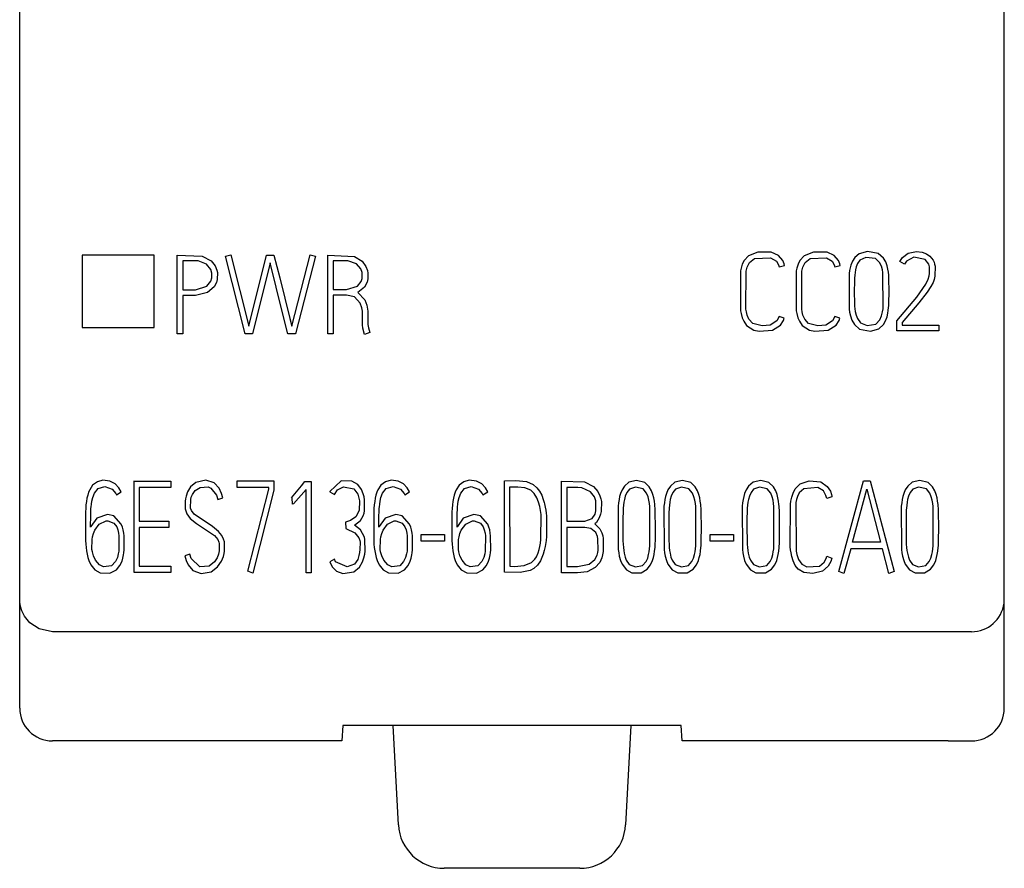
# Model space of a CAD drawing. Extents: x 0.2 to 15.2, y -0.2 to 73.
# Drawn here: x 0.2 to 15.2, y -0.2 to 12.7 of the extents above; entities that cross this region are included whole.
import ezdxf

# ---------------------------------------------------------------- set-up
doc = ezdxf.new("R2010")
doc.units = 0
doc.layers.add('DEFAULT_255_2_778', color=255, linetype='CONTINUOUS')

msp = doc.modelspace()

# ---------------------------------------------------------------- linework, layer by layer
at = {"layer": 'DEFAULT_255_2_778'}
for p, q in [((0.173, 2.255), (0.173, 70.555)), ((15.173, 2.255), (15.173, 70.555)), ((2.223, 9.155), (1.123, 9.155)), ((1.123, 9.155), (1.123, 8.055)), ((2.223, 8.055), (2.223, 9.155)), ((2.573, 9.155), (2.952, 9.143)), ((2.573, 7.955), (2.573, 9.155)), ((3.308, 9.14), (3.39, 9.16)), ((3.39, 9.16), (3.663, 8.075)), ((3.663, 8.075), (3.933, 9.155)), ((3.933, 9.155), (4.047, 9.155)), ((4.047, 9.155), (4.134, 8.812)), ((4.317, 8.072), (4.598, 9.162)), ((4.598, 9.162), (4.68, 9.14)), ((4.865, 7.955), (4.865, 9.155)), ((4.865, 9.155), (5.271, 9.135)), ((11.418, 9.203), (11.275, 9.145)), ((11.623, 9.201), (11.418, 9.203)), ((11.733, 9.149), (11.623, 9.201)), ((12.267, 9.203), (12.123, 9.145)), ((12.472, 9.201), (12.267, 9.203)), ((12.582, 9.149), (12.472, 9.201)), ((12.96, 9.175), (12.897, 9.12)), ((13.089, 9.212), (12.96, 9.175)), ((13.253, 9.18), (13.089, 9.212)), ((13.333, 9.11), (13.253, 9.18)), ((13.62, 9.121), (13.706, 9.186)), ((13.706, 9.186), (13.833, 9.212)), ((13.833, 9.212), (13.921, 9.202)), ((13.921, 9.202), (13.989, 9.177)), ((13.989, 9.177), (14.038, 9.143)), ((2.89, 9.068), (2.658, 9.07)), ((2.658, 9.07), (2.658, 8.629)), ((3.017, 9.018), (2.89, 9.068)), ((2.952, 9.143), (3.088, 9.071)), ((3.083, 8.938), (3.017, 9.018)), ((3.088, 9.071), (3.15, 8.992)), ((3.606, 7.955), (3.308, 9.14)), ((3.991, 9.039), (3.72, 7.955)), ((4.172, 8.298), (3.991, 9.039)), ((4.68, 9.14), (4.374, 7.955)), ((5.171, 9.069), (4.95, 9.071)), ((4.95, 9.071), (4.95, 8.631)), ((5.302, 9.023), (5.171, 9.069)), ((5.271, 9.135), (5.388, 9.065)), ((5.371, 8.946), (5.302, 9.023)), ((5.388, 9.065), (5.447, 8.985)), ((11.181, 9.017), (11.163, 8.956)), ((11.211, 9.076), (11.181, 9.017)), ((11.275, 9.145), (11.211, 9.076)), ((11.253, 8.971), (11.29, 9.045)), ((11.29, 9.045), (11.367, 9.105)), ((11.367, 9.105), (11.613, 9.117)), ((11.613, 9.117), (11.701, 9.063)), ((11.701, 9.063), (11.731, 9.01)), ((11.731, 9.01), (11.741, 8.978)), ((11.798, 9.073), (11.733, 9.149)), ((11.818, 9.023), (11.798, 9.073)), ((11.823, 8.997), (11.818, 9.023)), ((12.03, 9.017), (12.011, 8.956)), ((12.06, 9.076), (12.03, 9.017)), ((12.123, 9.145), (12.06, 9.076)), ((12.102, 8.971), (12.139, 9.045)), ((12.139, 9.045), (12.216, 9.105)), ((12.216, 9.105), (12.462, 9.117)), ((12.462, 9.117), (12.55, 9.063)), ((12.55, 9.063), (12.58, 9.01)), ((12.58, 9.01), (12.589, 8.978)), ((12.647, 9.073), (12.582, 9.149)), ((12.666, 9.023), (12.647, 9.073)), ((12.672, 8.997), (12.666, 9.023)), ((12.837, 9.004), (12.825, 8.964)), ((12.861, 9.066), (12.837, 9.004)), ((12.897, 9.12), (12.861, 9.066)), ((12.937, 9.028), (12.916, 8.977)), ((12.974, 9.078), (12.937, 9.028)), ((13.065, 9.123), (12.974, 9.078)), ((13.211, 9.105), (13.065, 9.123)), ((13.273, 9.046), (13.211, 9.105)), ((13.301, 8.988), (13.273, 9.046)), ((13.366, 9.054), (13.333, 9.11)), ((13.389, 8.991), (13.366, 9.054)), ((13.579, 9.057), (13.62, 9.121)), ((13.653, 9.019), (13.579, 9.057)), ((13.684, 9.065), (13.653, 9.019)), ((13.795, 9.125), (13.684, 9.065)), ((13.969, 9.09), (13.795, 9.125)), ((14.023, 9.017), (13.969, 9.09)), ((14.033, 8.979), (14.023, 9.017)), ((14.038, 9.143), (14.088, 9.078)), ((14.088, 9.078), (14.102, 9.049)), ((14.102, 9.049), (14.111, 9.018)), ((14.111, 9.018), (14.118, 8.986)), ((3.1, 8.884), (3.083, 8.938)), ((3.101, 8.809), (3.1, 8.884)), ((3.15, 8.992), (3.176, 8.928)), ((3.176, 8.928), (3.185, 8.891)), ((3.185, 8.891), (3.183, 8.786)), ((5.39, 8.892), (5.371, 8.946)), ((5.391, 8.8), (5.39, 8.892)), ((5.447, 8.985), (5.471, 8.921)), ((5.471, 8.921), (5.478, 8.882)), ((5.478, 8.882), (5.476, 8.795)), ((11.163, 8.956), (11.155, 8.919)), ((11.155, 8.919), (11.156, 8.306)), ((11.237, 8.332), (11.239, 8.912)), ((11.239, 8.912), (11.253, 8.971)), ((11.741, 8.977), (11.823, 8.997)), ((12.011, 8.956), (12.004, 8.919)), ((12.004, 8.919), (12.004, 8.306)), ((12.086, 8.332), (12.088, 8.912)), ((12.088, 8.912), (12.102, 8.971)), ((12.59, 8.977), (12.672, 8.997)), ((12.817, 8.921), (12.811, 8.875)), ((12.811, 8.875), (12.811, 8.334)), ((12.825, 8.964), (12.817, 8.921)), ((12.895, 8.851), (12.892, 8.808)), ((12.899, 8.892), (12.895, 8.851)), ((12.905, 8.931), (12.899, 8.892)), ((12.916, 8.977), (12.905, 8.931)), ((13.317, 8.931), (13.301, 8.988)), ((13.323, 8.892), (13.317, 8.931)), ((13.325, 8.338), (13.323, 8.892)), ((13.4, 8.942), (13.389, 8.991)), ((13.407, 8.898), (13.4, 8.942)), ((13.412, 8.851), (13.407, 8.898)), ((13.413, 8.827), (13.412, 8.851)), ((14.029, 8.841), (14.035, 8.876)), ((14.035, 8.876), (14.033, 8.979)), ((14.118, 8.986), (14.115, 8.837)), ((3.025, 8.682), (3.086, 8.758)), ((3.086, 8.758), (3.101, 8.809)), ((3.171, 8.74), (3.135, 8.673)), ((3.183, 8.786), (3.171, 8.74)), ((4.134, 8.812), (4.287, 8.192)), ((5.321, 8.683), (5.376, 8.753)), ((5.376, 8.753), (5.391, 8.8)), ((5.464, 8.746), (5.424, 8.67)), ((5.476, 8.795), (5.464, 8.746)), ((12.89, 8.762), (12.888, 8.595)), ((12.892, 8.808), (12.89, 8.762)), ((13.415, 8.802), (13.413, 8.827)), ((13.417, 8.595), (13.415, 8.802)), ((13.838, 8.516), (13.979, 8.716)), ((13.979, 8.716), (14.015, 8.789)), ((14.015, 8.789), (14.029, 8.841)), ((14.087, 8.742), (14.056, 8.681)), ((14.103, 8.785), (14.087, 8.742)), ((14.11, 8.81), (14.103, 8.785)), ((14.115, 8.837), (14.11, 8.81)), ((2.658, 8.629), (2.849, 8.629)), ((2.849, 8.629), (3.025, 8.682)), ((3.032, 8.585), (2.849, 8.544)), ((3.135, 8.673), (3.032, 8.585)), ((4.95, 8.631), (5.154, 8.631)), ((5.154, 8.631), (5.321, 8.683)), ((5.424, 8.67), (5.326, 8.588)), ((5.326, 8.588), (5.431, 8.473)), ((12.888, 8.595), (12.89, 8.425)), ((13.415, 8.432), (13.417, 8.595)), ((13.996, 8.59), (13.873, 8.432)), ((14.056, 8.681), (13.996, 8.59)), ((2.849, 8.544), (2.658, 8.544)), ((2.658, 8.544), (2.658, 7.955)), ((5.151, 8.546), (4.95, 8.546)), ((4.95, 8.546), (4.95, 7.955)), ((5.273, 8.519), (5.151, 8.546)), ((5.362, 8.427), (5.273, 8.519)), ((5.386, 8.355), (5.362, 8.427)), ((5.431, 8.473), (5.461, 8.395)), ((12.89, 8.425), (12.893, 8.381)), ((13.413, 8.382), (13.415, 8.432)), ((13.534, 8.158), (13.838, 8.516)), ((13.873, 8.432), (13.617, 8.128)), ((4.259, 7.955), (4.172, 8.298)), ((5.393, 8.303), (5.386, 8.355)), ((5.396, 8.246), (5.393, 8.303)), ((5.461, 8.395), (5.473, 8.333)), ((5.473, 8.333), (5.476, 8.301)), ((5.476, 8.301), (5.479, 8.099)), ((11.156, 8.306), (11.162, 8.268)), ((11.162, 8.268), (11.18, 8.203)), ((11.243, 8.291), (11.237, 8.332)), ((11.256, 8.243), (11.243, 8.291)), ((12.004, 8.306), (12.011, 8.268)), ((12.011, 8.268), (12.029, 8.203)), ((12.092, 8.291), (12.086, 8.332)), ((12.104, 8.243), (12.092, 8.291)), ((12.811, 8.334), (12.817, 8.288)), ((12.817, 8.288), (12.829, 8.232)), ((12.893, 8.381), (12.897, 8.339)), ((12.897, 8.339), (12.902, 8.299)), ((12.902, 8.299), (12.915, 8.243)), ((13.303, 8.232), (13.318, 8.292)), ((13.318, 8.292), (13.325, 8.338)), ((13.387, 8.218), (13.4, 8.274)), ((13.4, 8.274), (13.406, 8.311)), ((13.406, 8.311), (13.411, 8.358)), ((13.411, 8.358), (13.413, 8.382)), ((4.287, 8.192), (4.317, 8.072)), ((5.395, 8.094), (5.396, 8.246)), ((11.18, 8.203), (11.203, 8.148)), ((11.203, 8.148), (11.245, 8.086)), ((11.283, 8.18), (11.256, 8.243)), ((11.34, 8.115), (11.283, 8.18)), ((11.482, 8.081), (11.34, 8.115)), ((11.708, 8.157), (11.607, 8.09)), ((11.742, 8.223), (11.708, 8.157)), ((11.821, 8.195), (11.742, 8.223)), ((11.762, 8.092), (11.808, 8.16)), ((11.808, 8.16), (11.821, 8.195)), ((12.029, 8.203), (12.052, 8.148)), ((12.052, 8.148), (12.094, 8.086)), ((12.132, 8.18), (12.104, 8.243)), ((12.188, 8.115), (12.132, 8.18)), ((12.331, 8.081), (12.188, 8.115)), ((12.556, 8.157), (12.455, 8.09)), ((12.591, 8.223), (12.556, 8.157)), ((12.669, 8.195), (12.591, 8.223)), ((12.611, 8.092), (12.657, 8.16)), ((12.657, 8.16), (12.669, 8.195)), ((12.829, 8.232), (12.85, 8.167)), ((12.85, 8.167), (12.89, 8.1)), ((12.915, 8.243), (12.934, 8.189)), ((12.934, 8.189), (12.981, 8.123)), ((12.981, 8.123), (13.083, 8.083)), ((13.083, 8.083), (13.215, 8.106)), ((13.215, 8.106), (13.278, 8.172)), ((13.278, 8.172), (13.303, 8.232)), ((13.33, 8.1), (13.363, 8.155)), ((13.363, 8.155), (13.387, 8.218)), ((13.534, 8.005), (13.534, 8.158)), ((13.617, 8.128), (13.617, 8.088)), ((1.123, 8.055), (2.223, 8.055)), ((2.658, 7.955), (2.573, 7.955)), ((3.72, 7.955), (3.606, 7.955)), ((4.374, 7.955), (4.259, 7.955)), ((4.95, 7.955), (4.865, 7.955)), ((5.401, 8.044), (5.395, 8.094)), ((5.427, 7.947), (5.401, 8.044)), ((5.505, 7.977), (5.427, 7.947)), ((5.479, 8.099), (5.485, 8.048)), ((5.485, 8.048), (5.505, 7.977)), ((11.245, 8.086), (11.357, 8.015)), ((11.357, 8.015), (11.439, 7.999)), ((11.439, 7.999), (11.642, 8.015)), ((11.607, 8.09), (11.482, 8.081)), ((11.642, 8.015), (11.762, 8.092)), ((12.094, 8.086), (12.206, 8.015)), ((12.206, 8.015), (12.287, 7.999)), ((12.287, 7.999), (12.491, 8.015)), ((12.455, 8.09), (12.331, 8.081)), ((12.491, 8.015), (12.611, 8.092)), ((12.89, 8.1), (12.969, 8.03)), ((12.969, 8.03), (13.132, 7.998)), ((13.132, 7.998), (13.259, 8.035)), ((13.259, 8.035), (13.33, 8.1)), ((14.173, 8.005), (13.534, 8.005)), ((13.617, 8.088), (14.173, 8.088)), ((14.173, 8.088), (14.173, 8.005)), ((1.356, 5.704), (1.284, 5.65)), ((1.438, 5.726), (1.356, 5.704)), ((1.548, 5.715), (1.438, 5.726)), ((1.629, 5.672), (1.548, 5.715)), ((1.916, 4.319), (1.916, 5.716)), ((1.916, 5.715), (2.477, 5.715)), ((2.477, 5.715), (2.477, 5.616)), ((3.007, 5.727), (2.858, 5.692)), ((3.136, 5.686), (3.007, 5.727)), ((3.484, 5.717), (4.047, 5.717)), ((3.484, 5.618), (3.484, 5.717)), ((4.047, 5.717), (4.047, 5.575)), ((4.466, 5.64), (4.515, 5.708)), ((4.515, 5.708), (4.613, 5.708)), ((4.613, 5.708), (4.613, 4.314)), ((5.069, 5.717), (4.9, 5.556)), ((5.232, 5.715), (5.069, 5.717)), ((5.323, 5.664), (5.232, 5.715)), ((5.747, 5.704), (5.675, 5.65)), ((5.83, 5.726), (5.747, 5.704)), ((5.94, 5.715), (5.83, 5.726)), ((6.02, 5.672), (5.94, 5.715)), ((6.939, 5.704), (6.867, 5.65)), ((7.021, 5.726), (6.939, 5.704)), ((7.131, 5.715), (7.021, 5.726)), ((7.212, 5.672), (7.131, 5.715)), ((7.558, 5.72), (7.73, 5.721)), ((7.558, 4.326), (7.558, 5.72)), ((7.73, 5.721), (7.893, 5.706)), ((7.893, 5.706), (7.995, 5.661)), ((8.427, 5.714), (8.778, 5.701)), ((8.427, 4.316), (8.427, 5.714)), ((8.778, 5.701), (8.913, 5.631)), ((9.571, 5.723), (9.454, 5.695)), ((9.696, 5.69), (9.571, 5.723)), ((10.27, 5.723), (10.153, 5.695)), ((10.395, 5.69), (10.27, 5.723)), ((11.462, 5.723), (11.345, 5.695)), ((11.587, 5.69), (11.462, 5.723)), ((12.062, 5.67), (12.199, 5.719)), ((12.199, 5.719), (12.38, 5.703)), ((12.38, 5.703), (12.476, 5.633)), ((12.654, 4.337), (13.028, 5.717)), ((13.028, 5.717), (13.128, 5.717)), ((13.128, 5.717), (13.493, 4.337)), ((13.886, 5.723), (13.769, 5.695)), ((14.011, 5.69), (13.886, 5.723)), ((1.24, 5.583), (1.223, 5.543)), ((1.284, 5.65), (1.24, 5.583)), ((1.31, 5.532), (1.366, 5.601)), ((1.366, 5.601), (1.47, 5.63)), ((1.47, 5.63), (1.582, 5.592)), ((1.582, 5.592), (1.637, 5.525)), ((1.685, 5.613), (1.629, 5.672)), ((1.72, 5.548), (1.685, 5.613)), ((2.477, 5.616), (1.994, 5.616)), ((1.994, 5.616), (1.994, 5.104)), ((2.777, 5.625), (2.731, 5.55)), ((2.858, 5.692), (2.777, 5.625)), ((2.804, 5.51), (2.846, 5.569)), ((2.846, 5.569), (2.922, 5.616)), ((2.922, 5.616), (3.044, 5.624)), ((3.044, 5.624), (3.083, 5.608)), ((3.083, 5.608), (3.17, 5.499)), ((3.21, 5.604), (3.136, 5.686)), ((3.248, 5.525), (3.21, 5.604)), ((3.969, 5.618), (3.484, 5.618)), ((3.651, 4.34), (3.969, 5.591)), ((4.047, 5.575), (3.726, 4.309)), ((3.969, 5.591), (3.969, 5.618)), ((4.316, 5.457), (4.466, 5.64)), ((4.535, 5.587), (4.343, 5.365)), ((4.535, 4.314), (4.535, 5.587)), ((4.9, 5.556), (4.898, 5.552)), ((4.898, 5.552), (4.97, 5.507)), ((4.97, 5.507), (5.016, 5.58)), ((5.016, 5.58), (5.108, 5.626)), ((5.108, 5.626), (5.261, 5.596)), ((5.261, 5.596), (5.322, 5.515)), ((5.381, 5.586), (5.323, 5.664)), ((5.407, 5.521), (5.381, 5.586)), ((5.631, 5.583), (5.614, 5.543)), ((5.675, 5.65), (5.631, 5.583)), ((5.701, 5.532), (5.757, 5.601)), ((5.757, 5.601), (5.861, 5.63)), ((5.861, 5.63), (5.974, 5.592)), ((5.974, 5.592), (6.029, 5.525)), ((6.076, 5.613), (6.02, 5.672)), ((6.111, 5.548), (6.076, 5.613)), ((6.823, 5.583), (6.806, 5.543)), ((6.867, 5.65), (6.823, 5.583)), ((6.893, 5.532), (6.948, 5.601)), ((6.948, 5.601), (7.053, 5.63)), ((7.053, 5.63), (7.165, 5.592)), ((7.165, 5.592), (7.22, 5.525)), ((7.268, 5.613), (7.212, 5.672)), ((7.303, 5.548), (7.268, 5.613)), ((7.76, 5.62), (7.637, 5.62)), ((7.637, 5.62), (7.638, 4.416)), ((7.869, 5.611), (7.76, 5.62)), ((7.959, 5.573), (7.869, 5.611)), ((8.012, 5.524), (7.959, 5.573)), ((7.995, 5.661), (8.051, 5.613)), ((8.051, 5.613), (8.092, 5.559)), ((8.092, 5.559), (8.125, 5.499)), ((8.678, 5.615), (8.508, 5.615)), ((8.508, 5.615), (8.508, 5.102)), ((8.737, 5.61), (8.678, 5.615)), ((8.868, 5.549), (8.737, 5.61)), ((8.913, 5.631), (8.98, 5.553)), ((8.98, 5.553), (9.012, 5.489)), ((9.349, 5.579), (9.326, 5.525)), ((9.386, 5.638), (9.349, 5.579)), ((9.454, 5.695), (9.386, 5.638)), ((9.464, 5.589), (9.423, 5.539)), ((9.553, 5.622), (9.464, 5.589)), ((9.67, 5.594), (9.553, 5.622)), ((9.723, 5.529), (9.67, 5.594)), ((9.764, 5.627), (9.696, 5.69)), ((9.8, 5.566), (9.764, 5.627)), ((9.82, 5.511), (9.8, 5.566)), ((10.048, 5.579), (10.025, 5.525)), ((10.086, 5.638), (10.048, 5.579)), ((10.153, 5.695), (10.086, 5.638)), ((10.163, 5.589), (10.122, 5.539)), ((10.253, 5.622), (10.163, 5.589)), ((10.369, 5.594), (10.253, 5.622)), ((10.422, 5.529), (10.369, 5.594)), ((10.463, 5.627), (10.395, 5.69)), ((10.499, 5.566), (10.463, 5.627)), ((10.519, 5.511), (10.499, 5.566)), ((11.239, 5.579), (11.217, 5.525)), ((11.277, 5.638), (11.239, 5.579)), ((11.345, 5.695), (11.277, 5.638)), ((11.354, 5.589), (11.314, 5.539)), ((11.444, 5.622), (11.354, 5.589)), ((11.561, 5.594), (11.444, 5.622)), ((11.614, 5.529), (11.561, 5.594)), ((11.655, 5.627), (11.587, 5.69)), ((11.69, 5.566), (11.655, 5.627)), ((11.711, 5.511), (11.69, 5.566)), ((11.955, 5.531), (11.988, 5.594)), ((11.988, 5.594), (12.062, 5.67)), ((12.117, 5.598), (12.049, 5.535)), ((12.333, 5.616), (12.117, 5.598)), ((12.419, 5.564), (12.333, 5.616)), ((12.456, 5.495), (12.419, 5.564)), ((12.476, 5.633), (12.523, 5.558)), ((12.523, 5.558), (12.538, 5.511)), ((12.86, 4.783), (13.078, 5.593)), ((13.078, 5.593), (13.289, 4.783)), ((13.663, 5.579), (13.641, 5.525)), ((13.701, 5.638), (13.663, 5.579)), ((13.769, 5.695), (13.701, 5.638)), ((13.779, 5.589), (13.738, 5.539)), ((13.868, 5.622), (13.779, 5.589)), ((13.985, 5.594), (13.868, 5.622)), ((14.038, 5.529), (13.985, 5.594)), ((14.079, 5.627), (14.011, 5.69)), ((14.114, 5.566), (14.079, 5.627)), ((14.135, 5.511), (14.114, 5.566)), ((1.19, 5.404), (1.183, 5.352)), ((1.198, 5.453), (1.19, 5.404)), ((1.209, 5.5), (1.198, 5.453)), ((1.223, 5.543), (1.209, 5.5)), ((1.265, 5.361), (1.272, 5.41)), ((1.272, 5.41), (1.285, 5.466)), ((1.285, 5.466), (1.31, 5.532)), ((1.637, 5.525), (1.648, 5.502)), ((1.648, 5.502), (1.72, 5.548)), ((2.699, 5.444), (2.694, 5.406)), ((2.694, 5.406), (2.696, 5.293)), ((2.707, 5.482), (2.699, 5.444)), ((2.731, 5.55), (2.707, 5.482)), ((2.777, 5.299), (2.778, 5.433)), ((2.778, 5.433), (2.786, 5.468)), ((2.786, 5.468), (2.804, 5.51)), ((3.17, 5.499), (3.192, 5.432)), ((3.192, 5.432), (3.268, 5.459)), ((3.268, 5.459), (3.248, 5.525)), ((4.325, 5.461), (4.316, 5.457)), ((4.33, 5.362), (4.325, 5.461)), ((5.322, 5.515), (5.341, 5.455)), ((5.341, 5.455), (5.348, 5.413)), ((5.348, 5.413), (5.347, 5.267)), ((5.419, 5.472), (5.407, 5.521)), ((5.426, 5.43), (5.419, 5.472)), ((5.427, 5.26), (5.426, 5.43)), ((5.581, 5.404), (5.575, 5.352)), ((5.59, 5.453), (5.581, 5.404)), ((5.601, 5.5), (5.59, 5.453)), ((5.614, 5.543), (5.601, 5.5)), ((5.657, 5.361), (5.664, 5.41)), ((5.664, 5.41), (5.676, 5.466)), ((5.676, 5.466), (5.701, 5.532)), ((6.029, 5.525), (6.039, 5.502)), ((6.039, 5.502), (6.111, 5.548)), ((6.772, 5.404), (6.766, 5.352)), ((6.781, 5.453), (6.772, 5.404)), ((6.792, 5.5), (6.781, 5.453)), ((6.806, 5.543), (6.792, 5.5)), ((6.848, 5.361), (6.855, 5.41)), ((6.855, 5.41), (6.868, 5.466)), ((6.868, 5.466), (6.893, 5.532)), ((7.22, 5.525), (7.231, 5.502)), ((7.231, 5.502), (7.303, 5.548)), ((8.051, 5.459), (8.012, 5.524)), ((8.078, 5.391), (8.051, 5.459)), ((8.125, 5.499), (8.15, 5.434)), ((8.15, 5.434), (8.164, 5.388)), ((8.928, 5.473), (8.868, 5.549)), ((8.95, 5.413), (8.928, 5.473)), ((8.952, 5.259), (8.95, 5.413)), ((9.012, 5.489), (9.027, 5.441)), ((9.027, 5.441), (9.034, 5.402)), ((9.034, 5.402), (9.032, 5.25)), ((9.303, 5.434), (9.295, 5.384)), ((9.313, 5.481), (9.303, 5.434)), ((9.326, 5.525), (9.313, 5.481)), ((9.385, 5.435), (9.377, 5.394)), ((9.399, 5.485), (9.385, 5.435)), ((9.423, 5.539), (9.399, 5.485)), ((9.746, 5.474), (9.723, 5.529)), ((9.759, 5.422), (9.746, 5.474)), ((9.767, 5.372), (9.759, 5.422)), ((9.834, 5.457), (9.82, 5.511)), ((9.843, 5.409), (9.834, 5.457)), ((9.849, 5.357), (9.843, 5.409)), ((10.002, 5.434), (9.994, 5.384)), ((10.013, 5.481), (10.002, 5.434)), ((10.025, 5.525), (10.013, 5.481)), ((10.084, 5.435), (10.076, 5.394)), ((10.098, 5.485), (10.084, 5.435)), ((10.122, 5.539), (10.098, 5.485)), ((10.445, 5.474), (10.422, 5.529)), ((10.458, 5.422), (10.445, 5.474)), ((10.467, 5.372), (10.458, 5.422)), ((10.533, 5.457), (10.519, 5.511)), ((10.542, 5.409), (10.533, 5.457)), ((10.548, 5.357), (10.542, 5.409)), ((11.194, 5.434), (11.186, 5.384)), ((11.204, 5.481), (11.194, 5.434)), ((11.217, 5.525), (11.204, 5.481)), ((11.275, 5.435), (11.267, 5.394)), ((11.289, 5.485), (11.275, 5.435)), ((11.314, 5.539), (11.289, 5.485)), ((11.637, 5.474), (11.614, 5.529)), ((11.65, 5.422), (11.637, 5.474)), ((11.658, 5.372), (11.65, 5.422)), ((11.724, 5.457), (11.711, 5.511)), ((11.733, 5.409), (11.724, 5.457)), ((11.739, 5.357), (11.733, 5.409)), ((11.915, 5.361), (11.922, 5.41)), ((11.922, 5.41), (11.934, 5.467)), ((11.934, 5.467), (11.955, 5.531)), ((12.007, 5.432), (11.999, 5.388)), ((12.022, 5.481), (12.007, 5.432)), ((12.049, 5.535), (12.022, 5.481)), ((12.468, 5.449), (12.456, 5.495)), ((12.545, 5.472), (12.468, 5.449)), ((12.538, 5.511), (12.544, 5.482)), ((12.544, 5.482), (12.545, 5.472)), ((13.618, 5.434), (13.61, 5.384)), ((13.628, 5.481), (13.618, 5.434)), ((13.641, 5.525), (13.628, 5.481)), ((13.699, 5.435), (13.692, 5.394)), ((13.713, 5.485), (13.699, 5.435)), ((13.738, 5.539), (13.713, 5.485)), ((14.061, 5.474), (14.038, 5.529)), ((14.074, 5.422), (14.061, 5.474)), ((14.082, 5.372), (14.074, 5.422)), ((14.148, 5.457), (14.135, 5.511)), ((14.157, 5.409), (14.148, 5.457)), ((14.164, 5.357), (14.157, 5.409)), ((1.179, 5.298), (1.176, 5.243)), ((1.183, 5.352), (1.179, 5.298)), ((1.256, 5.233), (1.258, 5.273)), ((1.258, 5.273), (1.259, 5.297)), ((1.259, 5.297), (1.261, 5.321)), ((1.261, 5.321), (1.265, 5.361)), ((2.696, 5.293), (2.702, 5.262)), ((2.702, 5.262), (2.721, 5.215)), ((2.79, 5.264), (2.777, 5.299)), ((2.83, 5.209), (2.79, 5.264)), ((4.343, 5.365), (4.33, 5.362)), ((5.347, 5.267), (5.295, 5.169)), ((5.42, 5.226), (5.427, 5.26)), ((5.57, 5.298), (5.567, 5.243)), ((5.575, 5.352), (5.57, 5.298)), ((5.647, 5.233), (5.649, 5.273)), ((5.649, 5.273), (5.651, 5.297)), ((5.651, 5.297), (5.652, 5.321)), ((5.652, 5.321), (5.657, 5.361)), ((6.762, 5.298), (6.758, 5.243)), ((6.766, 5.352), (6.762, 5.298)), ((6.839, 5.233), (6.841, 5.273)), ((6.841, 5.273), (6.842, 5.297)), ((6.842, 5.297), (6.844, 5.321)), ((6.844, 5.321), (6.848, 5.361)), ((8.096, 5.326), (8.078, 5.391)), ((8.107, 5.267), (8.096, 5.326)), ((8.111, 5.237), (8.107, 5.267)), ((8.164, 5.388), (8.169, 5.365)), ((8.169, 5.365), (8.179, 5.318)), ((8.179, 5.318), (8.186, 5.272)), ((8.186, 5.272), (8.192, 5.226)), ((8.938, 5.211), (8.952, 5.259)), ((9.032, 5.25), (9.023, 5.211)), ((9.295, 5.384), (9.289, 5.33)), ((9.289, 5.33), (9.292, 4.672)), ((9.364, 5.251), (9.362, 5.142)), ((9.366, 5.276), (9.364, 5.251)), ((9.367, 5.301), (9.366, 5.276)), ((9.371, 5.349), (9.367, 5.301)), ((9.377, 5.394), (9.371, 5.349)), ((9.772, 5.326), (9.767, 5.372)), ((9.774, 4.728), (9.772, 5.326)), ((9.851, 5.33), (9.849, 5.357)), ((9.853, 5.302), (9.851, 5.33)), ((9.855, 5.274), (9.853, 5.302)), ((9.856, 5.245), (9.855, 5.274)), ((9.994, 5.384), (9.988, 5.33)), ((9.988, 5.33), (9.991, 4.672)), ((10.063, 5.251), (10.061, 5.142)), ((10.065, 5.276), (10.063, 5.251)), ((10.066, 5.301), (10.065, 5.276)), ((10.07, 5.349), (10.066, 5.301)), ((10.076, 5.394), (10.07, 5.349)), ((10.471, 5.326), (10.467, 5.372)), ((10.473, 4.728), (10.471, 5.326)), ((10.55, 5.33), (10.548, 5.357)), ((10.553, 5.302), (10.55, 5.33)), ((10.554, 5.274), (10.553, 5.302)), ((10.555, 5.245), (10.554, 5.274)), ((11.186, 5.384), (11.18, 5.33)), ((11.18, 5.33), (11.182, 4.672)), ((11.255, 5.251), (11.252, 5.142)), ((11.256, 5.276), (11.255, 5.251)), ((11.258, 5.301), (11.256, 5.276)), ((11.262, 5.349), (11.258, 5.301)), ((11.267, 5.394), (11.262, 5.349)), ((11.663, 5.326), (11.658, 5.372)), ((11.664, 4.728), (11.663, 5.326)), ((11.742, 5.33), (11.739, 5.357)), ((11.744, 5.302), (11.742, 5.33)), ((11.746, 5.274), (11.744, 5.302)), ((11.747, 5.245), (11.746, 5.274)), ((11.913, 4.714), (11.915, 5.361)), ((11.999, 5.388), (12.001, 4.648)), ((13.61, 5.384), (13.604, 5.33)), ((13.604, 5.33), (13.607, 4.672)), ((13.679, 5.251), (13.676, 5.142)), ((13.68, 5.276), (13.679, 5.251)), ((13.682, 5.301), (13.68, 5.276)), ((13.686, 5.349), (13.682, 5.301)), ((13.692, 5.394), (13.686, 5.349)), ((14.087, 5.326), (14.082, 5.372)), ((14.088, 4.728), (14.087, 5.326)), ((14.166, 5.33), (14.164, 5.357)), ((14.168, 5.302), (14.166, 5.33)), ((14.17, 5.274), (14.168, 5.302)), ((14.171, 5.245), (14.17, 5.274)), ((1.176, 5.243), (1.176, 4.808)), ((1.252, 5.011), (1.255, 5.193)), ((1.255, 5.193), (1.256, 5.233)), ((1.348, 5.147), (1.258, 5.024)), ((1.511, 5.207), (1.348, 5.147)), ((1.385, 5.06), (1.488, 5.106)), ((1.488, 5.106), (1.514, 5.108)), ((1.609, 5.185), (1.511, 5.207)), ((1.514, 5.108), (1.609, 5.075)), ((1.721, 5.06), (1.609, 5.185)), ((1.994, 5.104), (2.447, 5.104)), ((2.447, 5.104), (2.447, 5.007)), ((2.721, 5.215), (2.771, 5.145)), ((2.771, 5.145), (2.868, 5.067)), ((3.108, 5.021), (2.83, 5.209)), ((5.214, 5.115), (5.138, 5.086)), ((5.295, 5.169), (5.214, 5.115)), ((5.272, 5.041), (5.363, 5.115)), ((5.363, 5.115), (5.407, 5.186)), ((5.407, 5.186), (5.42, 5.226)), ((5.567, 5.243), (5.567, 4.808)), ((5.644, 5.011), (5.646, 5.193)), ((5.646, 5.193), (5.647, 5.233)), ((5.739, 5.147), (5.649, 5.024)), ((5.902, 5.207), (5.739, 5.147)), ((5.777, 5.06), (5.88, 5.106)), ((5.88, 5.106), (5.905, 5.108)), ((6.001, 5.185), (5.902, 5.207)), ((5.905, 5.108), (6, 5.075)), ((6.113, 5.06), (6.001, 5.185)), ((6.758, 5.243), (6.758, 4.808)), ((6.835, 5.011), (6.837, 5.193)), ((6.837, 5.193), (6.839, 5.233)), ((6.93, 5.147), (6.841, 5.024)), ((7.093, 5.207), (6.93, 5.147)), ((6.968, 5.06), (7.071, 5.106)), ((7.071, 5.106), (7.096, 5.108)), ((7.192, 5.185), (7.093, 5.207)), ((7.096, 5.108), (7.192, 5.075)), ((7.304, 5.06), (7.192, 5.185)), ((8.115, 5.206), (8.111, 5.237)), ((8.114, 4.823), (8.115, 5.206)), ((8.192, 5.226), (8.196, 5.182)), ((8.196, 5.182), (8.197, 4.87)), ((8.508, 5.102), (8.781, 5.102)), ((8.781, 5.102), (8.895, 5.145)), ((8.895, 5.145), (8.938, 5.211)), ((9.002, 5.153), (8.958, 5.085)), ((9.023, 5.211), (9.002, 5.153)), ((9.362, 5.142), (9.361, 5.003)), ((9.858, 5.003), (9.856, 5.245)), ((10.061, 5.142), (10.06, 5.003)), ((10.558, 5.003), (10.555, 5.245)), ((11.252, 5.142), (11.252, 5.003)), ((11.749, 5.003), (11.747, 5.245)), ((13.676, 5.142), (13.676, 5.003)), ((14.173, 5.003), (14.171, 5.245)), ((1.258, 5.024), (1.252, 5.011)), ((1.297, 4.913), (1.319, 4.965)), ((1.319, 4.965), (1.385, 5.06)), ((1.609, 5.075), (1.651, 5.018)), ((1.651, 5.018), (1.668, 4.97)), ((1.668, 4.97), (1.679, 4.921)), ((1.739, 5.014), (1.721, 5.06)), ((1.751, 4.969), (1.739, 5.014)), ((1.759, 4.922), (1.751, 4.969)), ((2.447, 5.007), (1.994, 5.007)), ((1.994, 5.007), (1.994, 4.417)), ((2.868, 5.067), (3.141, 4.884)), ((3.203, 4.948), (3.108, 5.021)), ((5.138, 5.086), (5.143, 4.989)), ((5.142, 4.989), (5.281, 4.928)), ((5.363, 4.969), (5.272, 5.041)), ((5.425, 4.86), (5.363, 4.969)), ((5.649, 5.024), (5.644, 5.011)), ((5.688, 4.913), (5.71, 4.965)), ((5.71, 4.965), (5.777, 5.06)), ((6, 5.075), (6.042, 5.018)), ((6.042, 5.018), (6.06, 4.97)), ((6.06, 4.97), (6.07, 4.921)), ((6.13, 5.014), (6.113, 5.06)), ((6.142, 4.969), (6.13, 5.014)), ((6.151, 4.922), (6.142, 4.969)), ((6.841, 5.024), (6.835, 5.011)), ((6.879, 4.913), (6.901, 4.965)), ((6.901, 4.965), (6.968, 5.06)), ((7.192, 5.075), (7.234, 5.018)), ((7.234, 5.018), (7.251, 4.97)), ((7.251, 4.97), (7.262, 4.921)), ((7.321, 5.014), (7.304, 5.06)), ((7.334, 4.969), (7.321, 5.014)), ((7.342, 4.922), (7.334, 4.969)), ((8.781, 5.005), (8.507, 5.005)), ((8.507, 5.005), (8.507, 4.413)), ((8.875, 4.989), (8.781, 5.005)), ((8.949, 4.929), (8.875, 4.989)), ((8.958, 5.085), (8.935, 5.061)), ((8.935, 5.061), (9.01, 4.988)), ((9.01, 4.988), (9.041, 4.926)), ((9.361, 5.003), (9.363, 4.805)), ((9.858, 4.813), (9.858, 5.003)), ((10.06, 5.003), (10.063, 4.805)), ((10.557, 4.813), (10.558, 5.003)), ((11.252, 5.003), (11.254, 4.805)), ((11.748, 4.813), (11.749, 5.003)), ((13.676, 5.003), (13.678, 4.805)), ((14.172, 4.813), (14.173, 5.003)), ((1.176, 4.808), (1.179, 4.755)), ((1.274, 4.672), (1.276, 4.822)), ((1.276, 4.822), (1.283, 4.864)), ((1.283, 4.864), (1.297, 4.913)), ((1.679, 4.921), (1.685, 4.878)), ((1.685, 4.878), (1.682, 4.645)), ((1.765, 4.878), (1.759, 4.922)), ((1.766, 4.664), (1.765, 4.878)), ((3.141, 4.884), (3.193, 4.822)), ((3.193, 4.822), (3.209, 4.785)), ((3.252, 4.887), (3.203, 4.948)), ((3.28, 4.831), (3.252, 4.887)), ((3.292, 4.788), (3.28, 4.831)), ((5.281, 4.928), (5.34, 4.85)), ((5.34, 4.85), (5.354, 4.811)), ((5.354, 4.811), (5.358, 4.785)), ((5.433, 4.824), (5.425, 4.86)), ((5.436, 4.644), (5.433, 4.824)), ((5.567, 4.808), (5.57, 4.755)), ((5.665, 4.672), (5.668, 4.822)), ((5.668, 4.822), (5.675, 4.864)), ((5.675, 4.864), (5.688, 4.913)), ((6.07, 4.921), (6.076, 4.878)), ((6.076, 4.878), (6.074, 4.645)), ((6.156, 4.878), (6.151, 4.922)), ((6.157, 4.664), (6.156, 4.878)), ((6.287, 4.9), (6.643, 4.9)), ((6.287, 4.801), (6.287, 4.9)), ((6.643, 4.801), (6.287, 4.801)), ((6.643, 4.9), (6.643, 4.801)), ((6.758, 4.808), (6.762, 4.755)), ((6.857, 4.672), (6.859, 4.822)), ((6.859, 4.822), (6.866, 4.864)), ((6.866, 4.864), (6.879, 4.913)), ((7.262, 4.921), (7.268, 4.878)), ((7.268, 4.878), (7.265, 4.645)), ((7.347, 4.878), (7.342, 4.922)), ((7.348, 4.664), (7.347, 4.878)), ((8.107, 4.769), (8.114, 4.823)), ((8.191, 4.808), (8.187, 4.777)), ((8.197, 4.87), (8.191, 4.808)), ((8.974, 4.871), (8.949, 4.929)), ((8.983, 4.832), (8.974, 4.871)), ((8.986, 4.659), (8.983, 4.832)), ((9.041, 4.926), (9.055, 4.881)), ((9.055, 4.881), (9.063, 4.839)), ((9.063, 4.839), (9.063, 4.641)), ((9.363, 4.805), (9.366, 4.753)), ((9.856, 4.755), (9.858, 4.813)), ((10.063, 4.805), (10.065, 4.753)), ((10.555, 4.755), (10.557, 4.813)), ((10.692, 4.9), (11.049, 4.9)), ((10.692, 4.801), (10.692, 4.9)), ((11.049, 4.801), (10.692, 4.801)), ((11.049, 4.9), (11.049, 4.801)), ((11.254, 4.805), (11.256, 4.753)), ((11.746, 4.755), (11.748, 4.813)), ((13.678, 4.805), (13.68, 4.753)), ((14.17, 4.755), (14.172, 4.813)), ((1.179, 4.755), (1.184, 4.703)), ((1.184, 4.703), (1.191, 4.651)), ((1.191, 4.651), (1.2, 4.601)), ((1.28, 4.635), (1.274, 4.672)), ((1.761, 4.623), (1.766, 4.664)), ((3.209, 4.785), (3.214, 4.762)), ((3.214, 4.762), (3.213, 4.649)), ((3.294, 4.646), (3.292, 4.788)), ((5.357, 4.67), (5.352, 4.627)), ((5.358, 4.785), (5.357, 4.67)), ((5.57, 4.755), (5.575, 4.703)), ((5.575, 4.703), (5.582, 4.651)), ((5.582, 4.651), (5.591, 4.601)), ((5.671, 4.635), (5.665, 4.672)), ((6.153, 4.623), (6.157, 4.664)), ((6.762, 4.755), (6.767, 4.703)), ((6.767, 4.703), (6.774, 4.651)), ((6.774, 4.651), (6.783, 4.601)), ((6.863, 4.635), (6.857, 4.672)), ((7.344, 4.623), (7.348, 4.664)), ((8.071, 4.623), (8.085, 4.669)), ((8.085, 4.669), (8.097, 4.718)), ((8.097, 4.718), (8.107, 4.769)), ((8.164, 4.657), (8.147, 4.601)), ((8.177, 4.716), (8.164, 4.657)), ((8.187, 4.777), (8.177, 4.716)), ((8.98, 4.625), (8.986, 4.659)), ((9.292, 4.672), (9.299, 4.62)), ((9.366, 4.753), (9.37, 4.704)), ((9.37, 4.704), (9.375, 4.658)), ((9.375, 4.658), (9.382, 4.614)), ((9.763, 4.635), (9.769, 4.68)), ((9.769, 4.68), (9.774, 4.728)), ((9.846, 4.646), (9.852, 4.7)), ((9.852, 4.7), (9.854, 4.727)), ((9.854, 4.727), (9.856, 4.755)), ((9.991, 4.672), (9.998, 4.62)), ((10.065, 4.753), (10.069, 4.704)), ((10.069, 4.704), (10.074, 4.658)), ((10.074, 4.658), (10.081, 4.614)), ((10.462, 4.635), (10.468, 4.68)), ((10.468, 4.68), (10.473, 4.728)), ((10.545, 4.646), (10.551, 4.7)), ((10.551, 4.7), (10.553, 4.727)), ((10.553, 4.727), (10.555, 4.755)), ((11.182, 4.672), (11.189, 4.62)), ((11.256, 4.753), (11.26, 4.704)), ((11.26, 4.704), (11.265, 4.658)), ((11.265, 4.658), (11.272, 4.614)), ((11.653, 4.635), (11.66, 4.68)), ((11.66, 4.68), (11.664, 4.728)), ((11.737, 4.646), (11.742, 4.7)), ((11.742, 4.7), (11.744, 4.727)), ((11.744, 4.727), (11.746, 4.755)), ((11.918, 4.666), (11.913, 4.714)), ((11.925, 4.622), (11.918, 4.666)), ((12.833, 4.684), (12.729, 4.306)), ((13.316, 4.684), (12.833, 4.684)), ((13.289, 4.783), (12.86, 4.783)), ((13.416, 4.306), (13.316, 4.684)), ((13.607, 4.672), (13.613, 4.62)), ((13.68, 4.753), (13.684, 4.704)), ((13.684, 4.704), (13.689, 4.658)), ((13.689, 4.658), (13.697, 4.614)), ((14.078, 4.635), (14.084, 4.68)), ((14.084, 4.68), (14.088, 4.728)), ((14.161, 4.646), (14.166, 4.7)), ((14.166, 4.7), (14.169, 4.727)), ((14.169, 4.727), (14.17, 4.755)), ((1.2, 4.601), (1.211, 4.552)), ((1.211, 4.552), (1.226, 4.506)), ((1.226, 4.506), (1.257, 4.437)), ((1.297, 4.574), (1.28, 4.635)), ((1.329, 4.508), (1.297, 4.574)), ((1.388, 4.44), (1.329, 4.508)), ((1.661, 4.552), (1.631, 4.487)), ((1.675, 4.605), (1.661, 4.552)), ((1.682, 4.645), (1.675, 4.605)), ((1.732, 4.494), (1.746, 4.539)), ((1.746, 4.539), (1.756, 4.589)), ((1.756, 4.589), (1.761, 4.623)), ((2.763, 4.601), (2.687, 4.573)), ((2.687, 4.573), (2.707, 4.506)), ((2.707, 4.506), (2.74, 4.436)), ((2.783, 4.533), (2.763, 4.601)), ((2.915, 4.409), (2.783, 4.533)), ((3.18, 4.545), (3.14, 4.484)), ((3.202, 4.602), (3.18, 4.545)), ((3.213, 4.649), (3.202, 4.602)), ((3.248, 4.494), (3.276, 4.564)), ((3.276, 4.564), (3.288, 4.613)), ((3.288, 4.613), (3.294, 4.646)), ((4.97, 4.523), (4.898, 4.482)), ((4.986, 4.485), (4.97, 4.523)), ((5.322, 4.52), (5.272, 4.45)), ((5.342, 4.578), (5.322, 4.52)), ((5.352, 4.627), (5.342, 4.578)), ((5.397, 4.484), (5.418, 4.544)), ((5.418, 4.544), (5.429, 4.598)), ((5.429, 4.598), (5.436, 4.644)), ((5.591, 4.601), (5.603, 4.552)), ((5.603, 4.552), (5.617, 4.506)), ((5.617, 4.506), (5.648, 4.437)), ((5.688, 4.574), (5.671, 4.635)), ((5.72, 4.508), (5.688, 4.574)), ((5.779, 4.44), (5.72, 4.508)), ((6.052, 4.552), (6.022, 4.487)), ((6.067, 4.605), (6.052, 4.552)), ((6.074, 4.645), (6.067, 4.605)), ((6.124, 4.494), (6.137, 4.539)), ((6.137, 4.539), (6.148, 4.589)), ((6.148, 4.589), (6.153, 4.623)), ((6.783, 4.601), (6.794, 4.552)), ((6.794, 4.552), (6.808, 4.506)), ((6.808, 4.506), (6.84, 4.437)), ((6.88, 4.574), (6.863, 4.635)), ((6.912, 4.508), (6.88, 4.574)), ((6.97, 4.44), (6.912, 4.508)), ((7.244, 4.552), (7.213, 4.487)), ((7.258, 4.605), (7.244, 4.552)), ((7.265, 4.645), (7.258, 4.605)), ((7.315, 4.494), (7.329, 4.539)), ((7.329, 4.539), (7.339, 4.589)), ((7.339, 4.589), (7.344, 4.623)), ((7.971, 4.471), (8.02, 4.522)), ((8.02, 4.522), (8.045, 4.562)), ((8.045, 4.562), (8.071, 4.623)), ((8.128, 4.548), (8.105, 4.499)), ((8.147, 4.601), (8.128, 4.548)), ((8.85, 4.446), (8.933, 4.518)), ((8.933, 4.518), (8.968, 4.584)), ((8.968, 4.584), (8.98, 4.625)), ((9.041, 4.543), (9.009, 4.475)), ((9.054, 4.591), (9.041, 4.543)), ((9.063, 4.641), (9.054, 4.591)), ((9.299, 4.62), (9.308, 4.572)), ((9.308, 4.572), (9.327, 4.504)), ((9.327, 4.504), (9.349, 4.45)), ((9.382, 4.614), (9.396, 4.554)), ((9.396, 4.554), (9.414, 4.507)), ((9.414, 4.507), (9.459, 4.442)), ((9.715, 4.487), (9.74, 4.542)), ((9.74, 4.542), (9.754, 4.593)), ((9.754, 4.593), (9.763, 4.635)), ((9.784, 4.438), (9.814, 4.505)), ((9.814, 4.505), (9.827, 4.549)), ((9.827, 4.549), (9.838, 4.596)), ((9.838, 4.596), (9.846, 4.646)), ((9.998, 4.62), (10.007, 4.572)), ((10.007, 4.572), (10.026, 4.504)), ((10.026, 4.504), (10.048, 4.45)), ((10.081, 4.614), (10.095, 4.554)), ((10.095, 4.554), (10.113, 4.507)), ((10.113, 4.507), (10.159, 4.442)), ((10.414, 4.487), (10.439, 4.542)), ((10.439, 4.542), (10.454, 4.593)), ((10.454, 4.593), (10.462, 4.635)), ((10.483, 4.438), (10.513, 4.505)), ((10.513, 4.505), (10.526, 4.549)), ((10.526, 4.549), (10.537, 4.596)), ((10.537, 4.596), (10.545, 4.646)), ((11.189, 4.62), (11.199, 4.572)), ((11.199, 4.572), (11.217, 4.504)), ((11.217, 4.504), (11.24, 4.45)), ((11.272, 4.614), (11.287, 4.554)), ((11.287, 4.554), (11.304, 4.507)), ((11.304, 4.507), (11.35, 4.442)), ((11.606, 4.487), (11.631, 4.542)), ((11.631, 4.542), (11.645, 4.593)), ((11.645, 4.593), (11.653, 4.635)), ((11.675, 4.438), (11.705, 4.505)), ((11.705, 4.505), (11.718, 4.549)), ((11.718, 4.549), (11.728, 4.596)), ((11.728, 4.596), (11.737, 4.646)), ((11.937, 4.563), (11.925, 4.622)), ((11.957, 4.497), (11.937, 4.563)), ((12.001, 4.648), (12.012, 4.593)), ((12.012, 4.593), (12.038, 4.519)), ((12.038, 4.519), (12.086, 4.449)), ((12.429, 4.48), (12.458, 4.535)), ((12.458, 4.535), (12.47, 4.569)), ((12.47, 4.57), (12.543, 4.537)), ((12.543, 4.537), (12.529, 4.488)), ((13.613, 4.62), (13.623, 4.572)), ((13.623, 4.572), (13.641, 4.504)), ((13.641, 4.504), (13.664, 4.45)), ((13.697, 4.614), (13.711, 4.554)), ((13.711, 4.554), (13.728, 4.507)), ((13.728, 4.507), (13.774, 4.442)), ((14.03, 4.487), (14.055, 4.542)), ((14.055, 4.542), (14.069, 4.593)), ((14.069, 4.593), (14.078, 4.635)), ((14.099, 4.438), (14.129, 4.505)), ((14.129, 4.505), (14.142, 4.549)), ((14.142, 4.549), (14.152, 4.596)), ((14.152, 4.596), (14.161, 4.646)), ((1.257, 4.437), (1.319, 4.361)), ((1.319, 4.361), (1.401, 4.315)), ((1.452, 4.406), (1.388, 4.44)), ((1.571, 4.424), (1.452, 4.406)), ((1.547, 4.31), (1.646, 4.361)), ((1.631, 4.487), (1.571, 4.424)), ((1.646, 4.361), (1.701, 4.427)), ((1.701, 4.427), (1.732, 4.494)), ((1.994, 4.417), (2.477, 4.417)), ((2.477, 4.417), (2.477, 4.319)), ((2.74, 4.436), (2.811, 4.354)), ((2.811, 4.354), (2.939, 4.305)), ((3.059, 4.42), (2.915, 4.409)), ((3.14, 4.484), (3.059, 4.42)), ((3.09, 4.331), (3.188, 4.405)), ((3.188, 4.405), (3.248, 4.494)), ((4.898, 4.482), (4.932, 4.408)), ((4.932, 4.408), (4.999, 4.341)), ((5.16, 4.405), (4.986, 4.485)), ((5.272, 4.45), (5.16, 4.405)), ((5.261, 4.331), (5.35, 4.402)), ((5.35, 4.402), (5.397, 4.484)), ((5.648, 4.437), (5.71, 4.361)), ((5.71, 4.361), (5.792, 4.315)), ((5.844, 4.406), (5.779, 4.44)), ((5.962, 4.424), (5.844, 4.406)), ((5.938, 4.31), (6.037, 4.361)), ((6.022, 4.487), (5.962, 4.424)), ((6.037, 4.361), (6.092, 4.427)), ((6.092, 4.427), (6.124, 4.494)), ((6.84, 4.437), (6.901, 4.361)), ((6.901, 4.361), (6.984, 4.315)), ((7.035, 4.406), (6.97, 4.44)), ((7.154, 4.424), (7.035, 4.406)), ((7.13, 4.31), (7.229, 4.361)), ((7.213, 4.487), (7.154, 4.424)), ((7.229, 4.361), (7.284, 4.427)), ((7.284, 4.427), (7.315, 4.494)), ((7.638, 4.416), (7.713, 4.414)), ((7.713, 4.414), (7.86, 4.428)), ((7.948, 4.354), (7.799, 4.319)), ((7.86, 4.428), (7.971, 4.471)), ((8.007, 4.384), (7.948, 4.354)), ((8.063, 4.435), (8.007, 4.384)), ((8.105, 4.499), (8.063, 4.435)), ((8.507, 4.413), (8.673, 4.413)), ((8.673, 4.413), (8.85, 4.446)), ((8.938, 4.395), (8.817, 4.333)), ((9.009, 4.475), (8.938, 4.395)), ((9.349, 4.45), (9.416, 4.363)), ((9.416, 4.363), (9.5, 4.316)), ((9.459, 4.442), (9.553, 4.405)), ((9.553, 4.405), (9.662, 4.429)), ((9.642, 4.316), (9.733, 4.37)), ((9.662, 4.429), (9.715, 4.487)), ((9.733, 4.37), (9.784, 4.438)), ((10.048, 4.45), (10.115, 4.363)), ((10.115, 4.363), (10.199, 4.316)), ((10.159, 4.442), (10.253, 4.405)), ((10.253, 4.405), (10.362, 4.429)), ((10.341, 4.316), (10.432, 4.37)), ((10.362, 4.429), (10.414, 4.487)), ((10.432, 4.37), (10.483, 4.438)), ((11.24, 4.45), (11.306, 4.363)), ((11.306, 4.363), (11.39, 4.316)), ((11.35, 4.442), (11.444, 4.405)), ((11.444, 4.405), (11.553, 4.429)), ((11.533, 4.316), (11.624, 4.37)), ((11.553, 4.429), (11.606, 4.487)), ((11.624, 4.37), (11.675, 4.438)), ((11.989, 4.43), (11.957, 4.497)), ((12.033, 4.374), (11.989, 4.43)), ((12.12, 4.322), (12.033, 4.374)), ((12.086, 4.449), (12.162, 4.409)), ((12.162, 4.409), (12.356, 4.419)), ((12.356, 4.419), (12.429, 4.48)), ((12.488, 4.417), (12.403, 4.34)), ((12.529, 4.488), (12.488, 4.417)), ((13.664, 4.45), (13.73, 4.363)), ((13.73, 4.363), (13.814, 4.316)), ((13.774, 4.442), (13.868, 4.405)), ((13.868, 4.405), (13.977, 4.429)), ((13.957, 4.316), (14.048, 4.37)), ((13.977, 4.429), (14.03, 4.487)), ((14.048, 4.37), (14.099, 4.438)), ((1.401, 4.315), (1.547, 4.31)), ((2.477, 4.319), (1.916, 4.319)), ((2.939, 4.305), (3.09, 4.331)), ((3.726, 4.309), (3.651, 4.34)), ((4.613, 4.314), (4.535, 4.314)), ((4.999, 4.341), (5.098, 4.307)), ((5.098, 4.307), (5.261, 4.331)), ((5.792, 4.315), (5.938, 4.31)), ((6.984, 4.315), (7.13, 4.31)), ((7.799, 4.319), (7.558, 4.326)), ((8.673, 4.316), (8.427, 4.316)), ((8.817, 4.333), (8.673, 4.316)), ((9.5, 4.316), (9.642, 4.316)), ((10.199, 4.316), (10.341, 4.316)), ((11.39, 4.316), (11.533, 4.316)), ((12.255, 4.305), (12.12, 4.322)), ((12.403, 4.34), (12.255, 4.305)), ((12.729, 4.306), (12.654, 4.337)), ((13.493, 4.337), (13.416, 4.306)), ((13.814, 4.316), (13.957, 4.316)), ((0.173, 3.905), (0.173, 3.918)), ((0.176, 3.866), (0.173, 3.905)), ((0.179, 3.84), (0.176, 3.866)), ((0.187, 3.801), (0.179, 3.84)), ((0.206, 3.739), (0.187, 3.801)), ((0.247, 3.657), (0.206, 3.739)), ((0.329, 3.555), (0.247, 3.657)), ((0.47, 3.461), (0.329, 3.555)), ((0.673, 3.418), (0.47, 3.461)), ((14.673, 3.418), (0.673, 3.418)), ((5.096, 1.988), (5.083, 1.755)), ((10.25, 1.988), (5.096, 1.988)), ((5.942, 0.477), (5.863, 1.988)), ((9.483, 1.988), (9.403, 0.477)), ((10.263, 1.755), (10.25, 1.988)), ((5.083, 1.755), (0.673, 1.755)), ((14.317, 1.755), (10.263, 1.755)), ((14.32, 1.755), (14.673, 1.755)), ((8.704, -0.186), (6.641, -0.186))]:
    msp.add_line(p, q, dxfattribs=at)
for centre, radius, start, end in [((14.673, 3.918), 0.5, 270.0246, 352.5238), ((0.673, 2.255), 0.5, 180.0087, 270.0028), ((14.673, 2.255), 0.5, 270.0087, 0.0028), ((6.641, 0.514), 0.7, 183.0211, 269.9812), ((8.705, 0.514), 0.7, 269.9862, 357.0115)]:
    msp.add_arc(centre, radius, start, end, dxfattribs=at)

doc.saveas('drawing.dxf')
